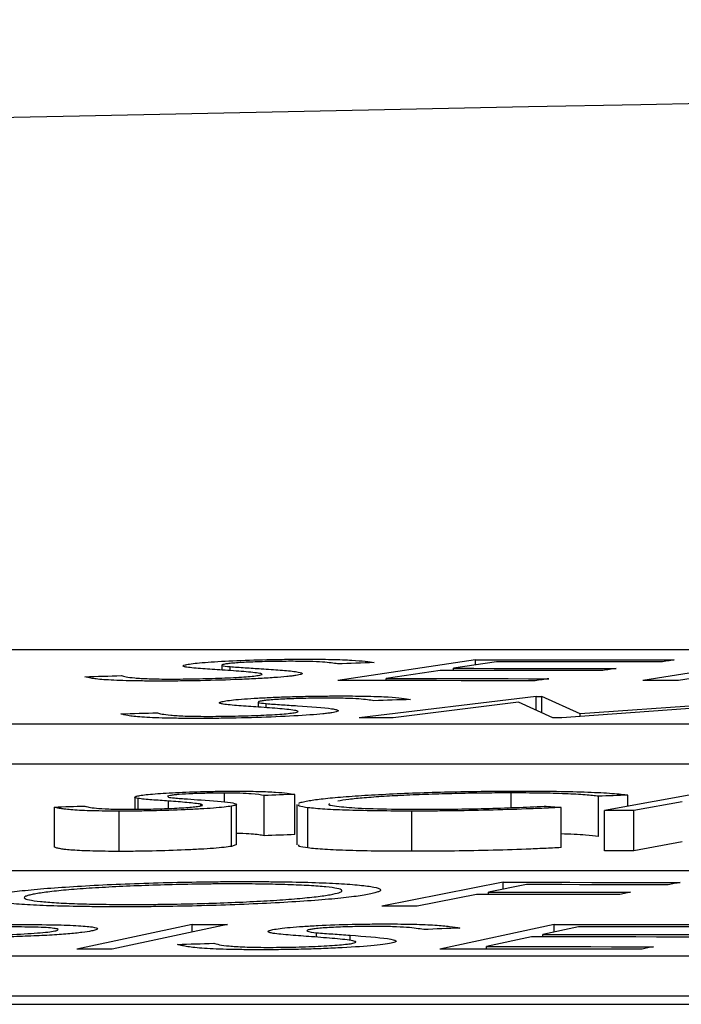
# Model space of a CAD drawing. Units: inches. Extents: x -8351 to 90785, y -16388 to 6019.
# Drawn here: x 57874 to 57874, y -934 to -934 of the extents above; entities that cross this region are included whole.
import ezdxf

# ---------------------------------------------------------------- set-up
doc = ezdxf.new("R2010")
doc.units = ezdxf.units.IN
doc.header["$MEASUREMENT"] = 0

# ---------------------------------------------------------------- blocks, each defined once
blk = doc.blocks.new('lidd')
at = {"linetype": 'Continuous', "lineweight": 25}
for p, q in [((-0.90341, 1.94835), (-6.28739, 1.94835)), ((-4.35423, 1.9434), (-4.42273, 1.93301)), ((-4.3437, 1.94238), (-4.36513, 1.93914)), ((-4.35423, 1.94079), (-4.35423, 1.9434)), ((-4.21209, 1.94241), (-4.27079, 1.93302)), ((-4.19436, 1.94241), (-4.25306, 1.93302)), ((-4.48058, 1.94071), (-4.48058, 1.93827)), ((-4.47649, 1.93798), (-4.47649, 1.93996)), ((-4.37183, 1.93812), (-4.39869, 1.93403)), ((-4.36513, 1.93812), (-4.36513, 1.93914)), ((-4.39869, 1.933), (-4.39869, 1.93403)), ((-4.32406, 1.92515), (-4.41211, 1.91447)), ((-4.32406, 1.92515), (-4.3212, 1.92516)), ((-4.32406, 1.91831), (-4.32406, 1.92515)), ((-4.30207, 1.91644), (-4.3212, 1.92516)), ((-4.3212, 1.91701), (-4.3212, 1.92516)), ((-4.17987, 1.92518), (-4.30207, 1.91644)), ((-4.46249, 1.92233), (-4.46249, 1.91981)), ((-4.45846, 1.9195), (-4.45846, 1.92155)), ((-4.33271, 1.92219), (-4.39524, 1.91448)), ((-4.31568, 1.91451), (-4.33271, 1.92219)), ((-4.20432, 1.92215), (-4.31128, 1.91451)), ((-4.30207, 1.91517), (-4.30207, 1.91644)), ((-6.62702, 1.91156), (-0.95441, 1.91156)), ((-6.62702, 1.89153), (-0.95441, 1.89153)), ((-4.52392, 1.87494), (-4.52392, 1.86895)), ((-4.52218, 1.86897), (-4.52218, 1.87431)), ((-4.47924, 1.87258), (-4.47924, 1.87697)), ((-4.45943, 1.85574), (-4.45943, 1.87578)), ((-4.44415, 1.85631), (-4.44415, 1.87635)), ((-4.33652, 1.86976), (-4.33652, 1.87706)), ((-4.29301, 1.85536), (-4.29301, 1.8754)), ((-4.23804, 1.87775), (-4.29003, 1.86825)), ((-4.2783, 1.8704), (-4.2783, 1.87597)), ((-4.564, 1.85), (-4.564, 1.87004)), ((-4.5071, 1.86933), (-4.5071, 1.87299)), ((-4.49107, 1.87061), (-4.49107, 1.87144)), ((-4.47577, 1.85046), (-4.47577, 1.87049)), ((-4.47331, 1.85128), (-4.47331, 1.87132)), ((-4.44319, 1.87128), (-4.44319, 1.85124)), ((-4.43768, 1.84966), (-4.43768, 1.8697)), ((-4.31161, 1.84984), (-4.31161, 1.86988)), ((-4.25118, 1.87267), (-4.27535, 1.86824)), ((-4.53179, 1.84794), (-4.53179, 1.86798)), ((-4.38601, 1.84798), (-4.38601, 1.86801)), ((-4.29003, 1.84821), (-4.29003, 1.86825)), ((-4.27535, 1.8482), (-4.27535, 1.86824)), ((-4.4736, 1.85128), (-4.47577, 1.85046)), ((-4.25118, 1.85263), (-4.27535, 1.8482)), ((-2.13905, 1.83827), (-7.56615, 1.83827)), ((-4.34036, 1.83258), (-4.4008, 1.8206)), ((-4.32886, 1.83139), (-4.34774, 1.82765)), ((-4.34036, 1.82912), (-4.34036, 1.83258)), ((-4.3537, 1.82647), (-4.38332, 1.82058)), ((-4.34774, 1.82647), (-4.34774, 1.82765)), ((-4.49532, 1.81157), (-4.55284, 1.79931)), ((-4.47769, 1.81157), (-4.53521, 1.79932)), ((-4.49532, 1.80783), (-4.49532, 1.81157)), ((-4.31503, 1.81156), (-4.37201, 1.7993)), ((-4.30293, 1.81035), (-4.32074, 1.80653)), ((-4.31503, 1.80776), (-4.31503, 1.81156)), ((-4.43338, 1.80522), (-4.43338, 1.80743)), ((-4.41669, 1.80361), (-4.41669, 1.80619)), ((-4.32632, 1.80533), (-4.34867, 1.80051)), ((-4.32074, 1.80533), (-4.32074, 1.80653)), ((-4.34867, 1.79929), (-4.34867, 1.80051)), ((-7.92017, 1.79598), (-2.24073, 1.79598)), ((-7.92017, 1.77594), (-2.24073, 1.77594)), ((-14.64454, 1.77177), (-1.63772, 1.77177))]:
    blk.add_line(p, q, dxfattribs=at)
at = {"linetype": 'Continuous', "lineweight": 25, "flags": 128}
for points in [[(-4.35423, 1.9434), (-4.34185, 1.9434), (-4.32948, 1.94339), (-4.3171, 1.94338), (-4.30473, 1.94337), (-4.29235, 1.94336), (-4.27998, 1.94335), (-4.2676, 1.94334), (-4.25523, 1.94333)], [(-4.26197, 1.94231), (-4.27219, 1.94232), (-4.2824, 1.94233), (-4.29262, 1.94234), (-4.30284, 1.94235), (-4.31305, 1.94235), (-4.32327, 1.94236), (-4.33348, 1.94237), (-4.3437, 1.94238)], [(-4.25523, 1.94333), (-4.25607, 1.9432), (-4.25691, 1.94307), (-4.25776, 1.94294), (-4.2586, 1.94282), (-4.25944, 1.94269), (-4.26029, 1.94256), (-4.26113, 1.94243), (-4.26197, 1.94231)], [(-4.40466, 1.94199), (-4.40694, 1.94191), (-4.40922, 1.94183), (-4.41151, 1.94175), (-4.41379, 1.94167), (-4.41607, 1.94159), (-4.41836, 1.94151), (-4.42064, 1.94143), (-4.42293, 1.94135)], [(-4.29081, 1.93805), (-4.30093, 1.93806), (-4.31106, 1.93807), (-4.32119, 1.93808), (-4.33132, 1.93809), (-4.34144, 1.9381), (-4.35157, 1.93811), (-4.3617, 1.93812), (-4.37183, 1.93812)], [(-4.36513, 1.93914), (-4.355, 1.93913), (-4.34487, 1.93912), (-4.33475, 1.93912), (-4.32462, 1.93911), (-4.31449, 1.9391), (-4.30436, 1.93909), (-4.29424, 1.93908), (-4.28411, 1.93907)], [(-4.28411, 1.93907), (-4.28495, 1.93894), (-4.28578, 1.93882), (-4.28662, 1.93869), (-4.28746, 1.93856), (-4.28829, 1.93843), (-4.28913, 1.93831), (-4.28997, 1.93818), (-4.29081, 1.93805)], [(-4.54878, 1.93497), (-4.5465, 1.93503), (-4.54423, 1.9351), (-4.54196, 1.93517), (-4.53969, 1.93524), (-4.53741, 1.9353), (-4.53514, 1.93537), (-4.53287, 1.93544), (-4.5306, 1.93551)], [(-4.32444, 1.93293), (-4.33673, 1.93294), (-4.34902, 1.93296), (-4.3613, 1.93297), (-4.37359, 1.93298), (-4.38587, 1.93299), (-4.39816, 1.93299), (-4.41045, 1.933), (-4.42273, 1.93301)], [(-4.39869, 1.93403), (-4.38856, 1.93403), (-4.37844, 1.93402), (-4.36831, 1.93401), (-4.35818, 1.934), (-4.34806, 1.93399), (-4.33793, 1.93398), (-4.3278, 1.93397), (-4.31767, 1.93396)], [(-4.31767, 1.93396), (-4.31852, 1.93384), (-4.31937, 1.93371), (-4.32021, 1.93358), (-4.32106, 1.93345), (-4.3219, 1.93332), (-4.32275, 1.93319), (-4.3236, 1.93306), (-4.32444, 1.93293)], [(-4.25306, 1.93302), (-4.25527, 1.93302), (-4.25749, 1.93302), (-4.25971, 1.93302), (-4.26192, 1.93302), (-4.26414, 1.93302), (-4.26636, 1.93302), (-4.26857, 1.93302), (-4.27079, 1.93302)], [(-4.38653, 1.92359), (-4.38882, 1.92351), (-4.39111, 1.92343), (-4.39339, 1.92335), (-4.39568, 1.92327), (-4.39797, 1.92319), (-4.40026, 1.92311), (-4.40255, 1.92303), (-4.40483, 1.92295)], [(-4.53083, 1.91646), (-4.52856, 1.91653), (-4.52628, 1.91659), (-4.52401, 1.91666), (-4.52173, 1.91673), (-4.51945, 1.9168), (-4.51718, 1.91686), (-4.5149, 1.91693), (-4.51262, 1.917)], [(-4.39524, 1.91448), (-4.39735, 1.91448), (-4.39946, 1.91448), (-4.40157, 1.91448), (-4.40368, 1.91447), (-4.40578, 1.91447), (-4.40789, 1.91447), (-4.41, 1.91447), (-4.41211, 1.91447)], [(-4.31128, 1.91451), (-4.31183, 1.91451), (-4.31238, 1.91451), (-4.31293, 1.91451), (-4.31348, 1.91451), (-4.31403, 1.91451), (-4.31458, 1.91451), (-4.31513, 1.91451), (-4.31568, 1.91451)], [(-4.44415, 1.87635), (-4.44606, 1.87628), (-4.44797, 1.87621), (-4.44988, 1.87614), (-4.45179, 1.87607), (-4.4537, 1.876), (-4.45561, 1.87592), (-4.45752, 1.87585), (-4.45943, 1.87578)], [(-4.2783, 1.87597), (-4.28014, 1.8759), (-4.28198, 1.87582), (-4.28382, 1.87575), (-4.28566, 1.87568), (-4.2875, 1.87561), (-4.28934, 1.87554), (-4.29117, 1.87547), (-4.29301, 1.8754)], [(-4.564, 1.87004), (-4.5621, 1.8701), (-4.56021, 1.87016), (-4.55831, 1.87022), (-4.55641, 1.87028), (-4.55451, 1.87034), (-4.55262, 1.8704), (-4.55072, 1.87046), (-4.54882, 1.87052)], [(-4.32002, 1.87046), (-4.31897, 1.87039), (-4.31792, 1.87031), (-4.31687, 1.87024), (-4.31582, 1.87017), (-4.31476, 1.8701), (-4.31371, 1.87002), (-4.31266, 1.86995), (-4.31161, 1.86988)], [(-4.27535, 1.86824), (-4.27718, 1.86824), (-4.27902, 1.86824), (-4.28085, 1.86824), (-4.28269, 1.86825), (-4.28452, 1.86825), (-4.28636, 1.86825), (-4.28819, 1.86825), (-4.29003, 1.86825)], [(-4.44415, 1.85631), (-4.44606, 1.85624), (-4.44797, 1.85617), (-4.44988, 1.8561), (-4.45179, 1.85603), (-4.4537, 1.85596), (-4.45561, 1.85589), (-4.45752, 1.85582), (-4.45943, 1.85574)], [(-4.27535, 1.8482), (-4.27718, 1.8482), (-4.27902, 1.84821), (-4.28085, 1.84821), (-4.28269, 1.84821), (-4.28452, 1.84821), (-4.28636, 1.84821), (-4.28819, 1.84821), (-4.29003, 1.84821)], [(-4.34036, 1.83258), (-4.32933, 1.83257), (-4.31831, 1.83256), (-4.30729, 1.83255), (-4.29627, 1.83253), (-4.28525, 1.83252), (-4.27423, 1.83251), (-4.26321, 1.83249), (-4.25219, 1.83248)], [(-4.25817, 1.8313), (-4.267, 1.83132), (-4.27584, 1.83133), (-4.28468, 1.83134), (-4.29351, 1.83135), (-4.30235, 1.83136), (-4.31118, 1.83137), (-4.32002, 1.83138), (-4.32886, 1.83139)], [(-4.25219, 1.83248), (-4.25293, 1.83233), (-4.25368, 1.83219), (-4.25443, 1.83204), (-4.25518, 1.83189), (-4.25592, 1.83174), (-4.25667, 1.8316), (-4.25742, 1.83145), (-4.25817, 1.8313)], [(-4.28301, 1.82639), (-4.29185, 1.8264), (-4.30068, 1.82641), (-4.30952, 1.82642), (-4.31836, 1.82643), (-4.32719, 1.82645), (-4.33603, 1.82646), (-4.34486, 1.82646), (-4.3537, 1.82647)], [(-4.34774, 1.82765), (-4.33891, 1.82764), (-4.33007, 1.82763), (-4.32123, 1.82762), (-4.3124, 1.82761), (-4.30356, 1.8276), (-4.29473, 1.82759), (-4.28589, 1.82758), (-4.27705, 1.82757)], [(-4.27705, 1.82757), (-4.2778, 1.82742), (-4.27854, 1.82727), (-4.27929, 1.82713), (-4.28003, 1.82698), (-4.28078, 1.82683), (-4.28152, 1.82668), (-4.28227, 1.82654), (-4.28301, 1.82639)], [(-4.38332, 1.82058), (-4.3855, 1.82058), (-4.38769, 1.82058), (-4.38987, 1.82059), (-4.39206, 1.82059), (-4.39424, 1.82059), (-4.39643, 1.82059), (-4.39861, 1.82059), (-4.4008, 1.8206)], [(-4.49532, 1.81157), (-4.49312, 1.81157), (-4.49091, 1.81157), (-4.48871, 1.81157), (-4.48651, 1.81157), (-4.4843, 1.81157), (-4.4821, 1.81157), (-4.47989, 1.81157), (-4.47769, 1.81157)], [(-4.36195, 1.80976), (-4.3642, 1.80967), (-4.36646, 1.80958), (-4.36872, 1.80949), (-4.37098, 1.80939), (-4.37324, 1.8093), (-4.3755, 1.80921), (-4.37775, 1.80912), (-4.38001, 1.80903)], [(-4.31503, 1.81156), (-4.30234, 1.81156), (-4.28965, 1.81155), (-4.27696, 1.81155), (-4.26426, 1.81154), (-4.25157, 1.81154), (-4.23888, 1.81153), (-4.22619, 1.81152), (-4.2135, 1.81151)], [(-4.21913, 1.81031), (-4.22961, 1.81032), (-4.24008, 1.81032), (-4.25056, 1.81033), (-4.26103, 1.81034), (-4.27151, 1.81034), (-4.28198, 1.81035), (-4.29246, 1.81035), (-4.30293, 1.81035)], [(-4.24327, 1.80529), (-4.25365, 1.8053), (-4.26403, 1.8053), (-4.27441, 1.80531), (-4.28479, 1.80532), (-4.29517, 1.80532), (-4.30556, 1.80533), (-4.31594, 1.80533), (-4.32632, 1.80533)], [(-4.32074, 1.80653), (-4.31035, 1.80653), (-4.29997, 1.80652), (-4.28959, 1.80652), (-4.27921, 1.80651), (-4.26883, 1.80651), (-4.25845, 1.8065), (-4.24806, 1.8065), (-4.23768, 1.80649)], [(-4.50264, 1.8016), (-4.50039, 1.80167), (-4.49814, 1.80175), (-4.49589, 1.80183), (-4.49364, 1.8019), (-4.49139, 1.80198), (-4.48914, 1.80206), (-4.48689, 1.80213), (-4.48464, 1.80221)], [(-4.34867, 1.80051), (-4.33828, 1.80051), (-4.3279, 1.80051), (-4.31752, 1.8005), (-4.30714, 1.8005), (-4.29676, 1.80049), (-4.28638, 1.80048), (-4.27599, 1.80048), (-4.26561, 1.80047)], [(-4.26561, 1.80047), (-4.26631, 1.80032), (-4.26701, 1.80017), (-4.26771, 1.80001), (-4.26842, 1.79986), (-4.26912, 1.79971), (-4.26982, 1.79956), (-4.27052, 1.79941), (-4.27122, 1.79925)], [(-4.53521, 1.79932), (-4.53741, 1.79932), (-4.53962, 1.79932), (-4.54182, 1.79932), (-4.54403, 1.79932), (-4.54623, 1.79932), (-4.54843, 1.79932), (-4.55064, 1.79932), (-4.55284, 1.79931)], [(-4.27122, 1.79925), (-4.28382, 1.79926), (-4.29642, 1.79927), (-4.30902, 1.79928), (-4.32161, 1.79928), (-4.33421, 1.79929), (-4.34681, 1.79929), (-4.35941, 1.7993), (-4.37201, 1.7993)]]:
    blk.add_lwpolyline(points, dxfattribs=at)
at = {"linetype": 'Continuous', "lineweight": 25}
blk.add_arc((0.0479, -218.06503), 220.32723, 89.3337494, 93.0585543, dxfattribs=at)
for points, knots in [([(-4.49673, 1.94125), (-4.49557, 1.94141), (-4.49437, 1.94158), (-4.4913, 1.94189), (-4.48949, 1.94205), (-4.48339, 1.9425), (-4.4785, 1.94277), (-4.46768, 1.94322), (-4.4618, 1.94339), (-4.45306, 1.94357), (-4.45014, 1.94361), (-4.44438, 1.94367), (-4.4416, 1.94368), (-4.43884, 1.94368)], [0, 0, 0, 0, 0.125, 0.125, 0.25, 0.25, 0.5, 0.5, 0.75, 0.75, 0.875, 0.875, 1, 1, 1, 1]), ([(-4.44624, 1.94261), (-4.4493, 1.94261), (-4.45237, 1.94259), (-4.45881, 1.94248), (-4.46209, 1.94238), (-4.46819, 1.94214), (-4.47099, 1.94199), (-4.4745, 1.94174), (-4.47554, 1.94166), (-4.47727, 1.94148), (-4.47794, 1.94139), (-4.47861, 1.9413)], [0, 0, 0, 0, 0.25, 0.25, 0.5, 0.5, 0.75, 0.75, 0.875, 0.875, 1, 1, 1, 1]), ([(-4.42293, 1.94135), (-4.42391, 1.94151), (-4.42491, 1.94167), (-4.42738, 1.94196), (-4.42873, 1.94211), (-4.43222, 1.94236), (-4.43444, 1.94245), (-4.43851, 1.94255), (-4.43995, 1.94258), (-4.44299, 1.94261), (-4.44461, 1.94261), (-4.44624, 1.94261)], [0, 0, 0, 0, 0.25, 0.25, 0.5, 0.5, 0.75, 0.75, 0.875, 0.875, 1, 1, 1, 1]), ([(-4.43884, 1.94368), (-4.43655, 1.94368), (-4.43426, 1.94367), (-4.42993, 1.94363), (-4.42788, 1.9436), (-4.42207, 1.94348), (-4.41858, 1.94336), (-4.41317, 1.94303), (-4.41097, 1.94284), (-4.40741, 1.94243), (-4.40596, 1.94221), (-4.40466, 1.94199)], [0, 0, 0, 0, 0.125, 0.125, 0.25, 0.25, 0.5, 0.5, 0.75, 0.75, 1, 1, 1, 1]), ([(-4.49798, 1.93967), (-4.49861, 1.93978), (-4.49917, 1.9399), (-4.4998, 1.94015), (-4.49996, 1.94028), (-4.49978, 1.94055), (-4.49944, 1.94069), (-4.49841, 1.94097), (-4.49761, 1.94111), (-4.49673, 1.94125)], [0, 0, 0, 0, 0.25, 0.25, 0.5, 0.5, 0.75, 0.75, 1, 1, 1, 1]), ([(-4.48039, 1.93826), (-4.48371, 1.93847), (-4.48699, 1.93869), (-4.49318, 1.93915), (-4.49607, 1.93939), (-4.49798, 1.93967)], [0, 0, 0, 0, 0.5, 0.5, 1, 1, 1, 1]), ([(-4.47861, 1.9413), (-4.47937, 1.94117), (-4.48004, 1.94104), (-4.48062, 1.94079), (-4.48067, 1.94067), (-4.47991, 1.94033), (-4.47827, 1.94014), (-4.47649, 1.93996)], [0, 0, 0, 0, 0.25, 0.25, 0.5, 0.5, 1, 1, 1, 1]), ([(-4.46166, 1.93659), (-4.46355, 1.93692), (-4.46638, 1.93721), (-4.47291, 1.93776), (-4.47659, 1.93801), (-4.48039, 1.93826)], [0, 0, 0, 0, 0.5, 0.5, 1, 1, 1, 1]), ([(-4.47649, 1.93996), (-4.47541, 1.93986), (-4.47414, 1.93977), (-4.47159, 1.9396), (-4.47028, 1.93951), (-4.46632, 1.93926), (-4.46367, 1.93909), (-4.46097, 1.93892)], [0, 0, 0, 0, 0.25, 0.25, 0.5, 0.5, 1, 1, 1, 1]), ([(-4.46097, 1.93892), (-4.45765, 1.93871), (-4.45442, 1.93849), (-4.44858, 1.93803), (-4.44592, 1.93778), (-4.44193, 1.93723), (-4.44073, 1.93694), (-4.44045, 1.93645), (-4.44066, 1.93628), (-4.44169, 1.93593), (-4.44258, 1.93576), (-4.44366, 1.93558)], [0, 0, 0, 0, 0.25, 0.25, 0.5, 0.5, 0.75, 0.75, 0.875, 0.875, 1, 1, 1, 1]), ([(-4.51096, 1.93277), (-4.51377, 1.93277), (-4.5165, 1.93278), (-4.5217, 1.93283), (-4.52415, 1.93287), (-4.53117, 1.93303), (-4.53512, 1.93318), (-4.54135, 1.9336), (-4.54356, 1.93385), (-4.54689, 1.93438), (-4.54796, 1.93467), (-4.54878, 1.93497)], [0, 0, 0, 0, 0.125, 0.125, 0.25, 0.25, 0.5, 0.5, 0.75, 0.75, 1, 1, 1, 1]), ([(-4.5306, 1.93551), (-4.52997, 1.9353), (-4.52931, 1.93509), (-4.52718, 1.93469), (-4.52582, 1.93451), (-4.52211, 1.93419), (-4.51976, 1.93404), (-4.51523, 1.93389), (-4.51361, 1.93385), (-4.50999, 1.9338), (-4.50798, 1.93379), (-4.50599, 1.93379)], [0, 0, 0, 0, 0.25, 0.25, 0.5, 0.5, 0.75, 0.75, 0.875, 0.875, 1, 1, 1, 1]), ([(-4.44366, 1.93558), (-4.44431, 1.93549), (-4.44496, 1.93539), (-4.44647, 1.93521), (-4.44732, 1.93511), (-4.45007, 1.93484), (-4.45224, 1.93466), (-4.45707, 1.93431), (-4.4597, 1.93415), (-4.46538, 1.93385), (-4.46844, 1.9337), (-4.47778, 1.93332), (-4.48454, 1.9331), (-4.49456, 1.9329), (-4.49793, 1.93285), (-4.50456, 1.93278), (-4.50777, 1.93277), (-4.51096, 1.93277)], [0, 0, 0, 0, 0.0625, 0.0625, 0.125, 0.125, 0.25, 0.25, 0.375, 0.375, 0.5, 0.5, 0.75, 0.75, 0.875, 0.875, 1, 1, 1, 1]), ([(-4.50599, 1.93379), (-4.50394, 1.93379), (-4.50189, 1.9338), (-4.49768, 1.93384), (-4.49554, 1.93387), (-4.48901, 1.93399), (-4.48474, 1.93411), (-4.47653, 1.93443), (-4.47277, 1.93463), (-4.4681, 1.93496), (-4.46672, 1.93508), (-4.46431, 1.93532), (-4.46337, 1.93544), (-4.4625, 1.93556)], [0, 0, 0, 0, 0.125, 0.125, 0.25, 0.25, 0.5, 0.5, 0.75, 0.75, 0.875, 0.875, 1, 1, 1, 1]), ([(-4.4625, 1.93556), (-4.46197, 1.93566), (-4.46144, 1.93575), (-4.46076, 1.93593), (-4.4606, 1.93602), (-4.46051, 1.93619), (-4.46057, 1.93627), (-4.46099, 1.93644), (-4.46132, 1.93651), (-4.46166, 1.93659)], [0, 0, 0, 0, 0.25, 0.25, 0.5, 0.5, 0.75, 0.75, 1, 1, 1, 1]), ([(-4.47991, 1.92127), (-4.48053, 1.92139), (-4.48109, 1.92151), (-4.48173, 1.92177), (-4.48188, 1.92191), (-4.48168, 1.92218), (-4.48138, 1.92232), (-4.48033, 1.92261), (-4.4795, 1.92276), (-4.47864, 1.9229)], [0, 0, 0, 0, 0.25, 0.25, 0.5, 0.5, 0.75, 0.75, 1, 1, 1, 1]), ([(-4.47864, 1.9229), (-4.47749, 1.92307), (-4.47629, 1.92324), (-4.47319, 1.92356), (-4.47137, 1.92372), (-4.46728, 1.92403), (-4.46505, 1.92417), (-4.46026, 1.92444), (-4.45764, 1.92457), (-4.45222, 1.9248), (-4.44942, 1.9249), (-4.44365, 1.92507), (-4.44071, 1.92514), (-4.43489, 1.92526), (-4.43197, 1.9253), (-4.42621, 1.92536), (-4.42344, 1.92536), (-4.42068, 1.92537)], [0, 0, 0, 0, 0.125, 0.125, 0.25, 0.25, 0.375, 0.375, 0.5, 0.5, 0.625, 0.625, 0.75, 0.75, 0.875, 0.875, 1, 1, 1, 1]), ([(-4.46048, 1.92294), (-4.46125, 1.9228), (-4.46191, 1.92267), (-4.46253, 1.92242), (-4.46259, 1.92229), (-4.46186, 1.92194), (-4.46026, 1.92174), (-4.45846, 1.92155)], [0, 0, 0, 0, 0.25, 0.25, 0.5, 0.5, 1, 1, 1, 1]), ([(-4.4281, 1.92427), (-4.43116, 1.92426), (-4.43424, 1.92425), (-4.44068, 1.92414), (-4.44396, 1.92404), (-4.45007, 1.9238), (-4.45289, 1.92365), (-4.45639, 1.92339), (-4.45741, 1.92331), (-4.45912, 1.92312), (-4.45981, 1.92303), (-4.46048, 1.92294)], [0, 0, 0, 0, 0.25, 0.25, 0.5, 0.5, 0.75, 0.75, 0.875, 0.875, 1, 1, 1, 1]), ([(-4.40483, 1.92295), (-4.40582, 1.92311), (-4.40684, 1.92327), (-4.40928, 1.92358), (-4.41059, 1.92373), (-4.41412, 1.92399), (-4.4163, 1.92409), (-4.42038, 1.9242), (-4.4218, 1.92423), (-4.42483, 1.92426), (-4.42647, 1.92427), (-4.4281, 1.92427)], [0, 0, 0, 0, 0.25, 0.25, 0.5, 0.5, 0.75, 0.75, 0.875, 0.875, 1, 1, 1, 1]), ([(-4.42068, 1.92537), (-4.41838, 1.92536), (-4.41608, 1.92535), (-4.41177, 1.92531), (-4.40973, 1.92527), (-4.40387, 1.92514), (-4.40044, 1.92501), (-4.39499, 1.92468), (-4.39283, 1.92448), (-4.38927, 1.92405), (-4.38783, 1.92382), (-4.38653, 1.92359)], [0, 0, 0, 0, 0.125, 0.125, 0.25, 0.25, 0.5, 0.5, 0.75, 0.75, 1, 1, 1, 1]), ([(-4.46235, 1.9198), (-4.46567, 1.92003), (-4.469, 1.92025), (-4.47511, 1.92073), (-4.47805, 1.92098), (-4.47991, 1.92127)], [0, 0, 0, 0, 0.5, 0.5, 1, 1, 1, 1]), ([(-4.44372, 1.91806), (-4.44467, 1.91823), (-4.44575, 1.9184), (-4.44849, 1.9187), (-4.45005, 1.91885), (-4.45489, 1.91928), (-4.45858, 1.91954), (-4.46235, 1.9198)], [0, 0, 0, 0, 0.25, 0.25, 0.5, 0.5, 1, 1, 1, 1]), ([(-4.45846, 1.92155), (-4.45737, 1.92145), (-4.45609, 1.92136), (-4.45352, 1.92118), (-4.45223, 1.92109), (-4.4483, 1.92082), (-4.44563, 1.92064), (-4.44295, 1.92047)], [0, 0, 0, 0, 0.25, 0.25, 0.5, 0.5, 1, 1, 1, 1]), ([(-4.44454, 1.917), (-4.44402, 1.9171), (-4.4435, 1.91719), (-4.44283, 1.91738), (-4.44268, 1.91747), (-4.44257, 1.91765), (-4.44262, 1.91773), (-4.44304, 1.9179), (-4.44338, 1.91798), (-4.44372, 1.91806)], [0, 0, 0, 0, 0.25, 0.25, 0.5, 0.5, 0.75, 0.75, 1, 1, 1, 1]), ([(-4.44295, 1.92047), (-4.43628, 1.92003), (-4.42996, 1.91956), (-4.42488, 1.91886), (-4.42408, 1.91871), (-4.42302, 1.9184), (-4.42264, 1.91824), (-4.42253, 1.9179), (-4.42271, 1.91772), (-4.42371, 1.91737), (-4.42466, 1.91719), (-4.42573, 1.91701)], [0, 0, 0, 0, 0.5, 0.5, 0.625, 0.625, 0.75, 0.75, 0.875, 0.875, 1, 1, 1, 1]), ([(-4.49308, 1.91416), (-4.49586, 1.91417), (-4.49864, 1.91418), (-4.50384, 1.91423), (-4.50629, 1.91427), (-4.5133, 1.91444), (-4.51726, 1.91461), (-4.5219, 1.91493), (-4.52325, 1.91505), (-4.52555, 1.9153), (-4.52649, 1.91544), (-4.52899, 1.91585), (-4.53001, 1.91615), (-4.53083, 1.91646)], [0, 0, 0, 0, 0.125, 0.125, 0.25, 0.25, 0.5, 0.5, 0.625, 0.625, 0.75, 0.75, 1, 1, 1, 1]), ([(-4.51262, 1.917), (-4.51203, 1.91678), (-4.51139, 1.91657), (-4.50926, 1.91616), (-4.50791, 1.91597), (-4.5042, 1.91563), (-4.50186, 1.91548), (-4.49735, 1.91532), (-4.49572, 1.91528), (-4.4921, 1.91522), (-4.49011, 1.91521), (-4.48812, 1.9152)], [0, 0, 0, 0, 0.25, 0.25, 0.5, 0.5, 0.75, 0.75, 0.875, 0.875, 1, 1, 1, 1]), ([(-4.42573, 1.91701), (-4.42638, 1.91691), (-4.42704, 1.91681), (-4.42855, 1.91662), (-4.42941, 1.91653), (-4.43216, 1.91624), (-4.43434, 1.91606), (-4.44159, 1.91553), (-4.44746, 1.91522), (-4.45993, 1.9147), (-4.46669, 1.91448), (-4.47671, 1.91428), (-4.48008, 1.91423), (-4.48671, 1.91417), (-4.48991, 1.91416), (-4.49308, 1.91416)], [0, 0, 0, 0, 0.0625, 0.0625, 0.125, 0.125, 0.25, 0.25, 0.5, 0.5, 0.75, 0.75, 0.875, 0.875, 1, 1, 1, 1]), ([(-4.48812, 1.9152), (-4.48607, 1.91521), (-4.48402, 1.91521), (-4.47983, 1.91525), (-4.47769, 1.91528), (-4.47117, 1.91541), (-4.46684, 1.91552), (-4.4586, 1.91585), (-4.45489, 1.91605), (-4.4502, 1.91639), (-4.44881, 1.91651), (-4.44638, 1.91675), (-4.44543, 1.91688), (-4.44454, 1.917)], [0, 0, 0, 0, 0.125, 0.125, 0.25, 0.25, 0.5, 0.5, 0.75, 0.75, 0.875, 0.875, 1, 1, 1, 1]), ([(-4.52218, 1.87431), (-4.52328, 1.87453), (-4.52402, 1.87476), (-4.52386, 1.87513), (-4.52362, 1.87525), (-4.52278, 1.87551), (-4.52214, 1.87564), (-4.52143, 1.87577)], [0, 0, 0, 0, 0.5, 0.5, 0.75, 0.75, 1, 1, 1, 1]), ([(-4.5071, 1.87299), (-4.50993, 1.8732), (-4.51277, 1.8734), (-4.51804, 1.87383), (-4.52061, 1.87405), (-4.52218, 1.87431)], [0, 0, 0, 0, 0.5, 0.5, 1, 1, 1, 1]), ([(-4.52143, 1.87577), (-4.5205, 1.87591), (-4.51953, 1.87606), (-4.51699, 1.87635), (-4.5155, 1.87649), (-4.51215, 1.87677), (-4.51032, 1.87689), (-4.50636, 1.87713), (-4.50417, 1.87725), (-4.4974, 1.87755), (-4.49249, 1.8777), (-4.48517, 1.87785), (-4.48273, 1.87789), (-4.47788, 1.87794), (-4.47555, 1.87794), (-4.47323, 1.87794)], [0, 0, 0, 0, 0.125, 0.125, 0.25, 0.25, 0.375, 0.375, 0.5, 0.5, 0.75, 0.75, 0.875, 0.875, 1, 1, 1, 1]), ([(-4.50742, 1.87527), (-4.50742, 1.87517), (-4.50744, 1.8749), (-4.50545, 1.87469), (-4.50419, 1.87455)], [0, 0, 0, 0, 0.363935, 1, 1, 1, 1]), ([(-4.47924, 1.87697), (-4.48181, 1.87697), (-4.4844, 1.87695), (-4.48979, 1.87685), (-4.49253, 1.87677), (-4.49762, 1.87655), (-4.49995, 1.87642), (-4.50285, 1.8762), (-4.50369, 1.87612), (-4.50509, 1.87596), (-4.50564, 1.87587), (-4.50619, 1.87579)], [0, 0, 0, 0, 0.25, 0.25, 0.5, 0.5, 0.75, 0.75, 0.875, 0.875, 1, 1, 1, 1]), ([(-4.50419, 1.87455), (-4.50325, 1.87446), (-4.50214, 1.87438), (-4.50105, 1.8743), (-4.49997, 1.87422), (-4.49887, 1.87414), (-4.49775, 1.87406), (-4.49551, 1.8739), (-4.49322, 1.87374), (-4.49095, 1.87358)], [0, 0, 0, 0, 0.0001616378, 0.0001616378, 0.0001616378, 0.0003229448, 0.0003229448, 0.0003229448, 0.0006452561, 0.0006452561, 0.0006452561, 0.0006452561]), ([(-4.49095, 1.87358), (-4.48529, 1.87318), (-4.47981, 1.87277), (-4.47455, 1.87201), (-4.47351, 1.87174), (-4.47326, 1.87129), (-4.47337, 1.87113), (-4.47419, 1.87082), (-4.47487, 1.87066), (-4.47577, 1.87049)], [0, 0, 0, 0, 0.5, 0.5, 0.75, 0.75, 0.875, 0.875, 1, 1, 1, 1]), ([(-4.45943, 1.87578), (-4.46114, 1.87607), (-4.46299, 1.87636), (-4.46742, 1.87672), (-4.46933, 1.87681), (-4.47388, 1.87694), (-4.47652, 1.87696), (-4.47924, 1.87697)], [0, 0, 0, 0, 0.5, 0.5, 0.75, 0.75, 1, 1, 1, 1]), ([(-4.47323, 1.87794), (-4.4713, 1.87794), (-4.46936, 1.87793), (-4.46573, 1.87789), (-4.46402, 1.87786), (-4.45907, 1.87774), (-4.45617, 1.87762), (-4.45148, 1.87732), (-4.44967, 1.87714), (-4.44653, 1.87676), (-4.44528, 1.87656), (-4.44415, 1.87635)], [0, 0, 0, 0, 0.125, 0.125, 0.25, 0.25, 0.5, 0.5, 0.75, 0.75, 1, 1, 1, 1]), ([(-4.43781, 1.87309), (-4.43585, 1.87342), (-4.43376, 1.87375), (-4.42835, 1.8744), (-4.42511, 1.87472), (-4.41778, 1.87533), (-4.41375, 1.87561), (-4.40493, 1.87615), (-4.40012, 1.8764), (-4.39021, 1.87686), (-4.38508, 1.87706), (-4.37444, 1.87741), (-4.369, 1.87756), (-4.3582, 1.87779), (-4.35278, 1.87787), (-4.3447, 1.87795), (-4.34203, 1.87797), (-4.33677, 1.87799), (-4.33417, 1.87799), (-4.33157, 1.87799)], [0, 0, 0, 0, 0.125, 0.125, 0.25, 0.25, 0.375, 0.375, 0.5, 0.5, 0.625, 0.625, 0.75, 0.75, 0.875, 0.875, 0.9375, 0.9375, 1, 1, 1, 1]), ([(-4.33652, 1.87706), (-4.34075, 1.87706), (-4.34502, 1.87704), (-4.35373, 1.87695), (-4.35819, 1.87687), (-4.3671, 1.87667), (-4.37149, 1.87655), (-4.38009, 1.87627), (-4.38438, 1.8761), (-4.39244, 1.87573), (-4.39623, 1.87552), (-4.40333, 1.87508), (-4.40667, 1.87483), (-4.41251, 1.87434), (-4.41505, 1.87408), (-4.41952, 1.87355), (-4.42125, 1.87327), (-4.42281, 1.873)], [0, 0, 0, 0, 0.125, 0.125, 0.25, 0.25, 0.375, 0.375, 0.5, 0.5, 0.625, 0.625, 0.75, 0.75, 0.875, 0.875, 1, 1, 1, 1]), ([(-4.29301, 1.8754), (-4.29388, 1.87553), (-4.29479, 1.87566), (-4.297, 1.87589), (-4.29826, 1.876), (-4.30241, 1.87632), (-4.30569, 1.8765), (-4.31322, 1.87678), (-4.3175, 1.87689), (-4.32429, 1.87699), (-4.32663, 1.87702), (-4.33149, 1.87705), (-4.33401, 1.87706), (-4.33652, 1.87706)], [0, 0, 0, 0, 0.125, 0.125, 0.25, 0.25, 0.5, 0.5, 0.75, 0.75, 0.875, 0.875, 1, 1, 1, 1]), ([(-4.33157, 1.87799), (-4.32848, 1.87799), (-4.32542, 1.87798), (-4.31951, 1.87794), (-4.31663, 1.87791), (-4.30827, 1.87779), (-4.30298, 1.87766), (-4.29365, 1.87732), (-4.28965, 1.8771), (-4.28451, 1.87672), (-4.28301, 1.87658), (-4.28037, 1.87629), (-4.27927, 1.87613), (-4.2783, 1.87597)], [0, 0, 0, 0, 0.125, 0.125, 0.25, 0.25, 0.5, 0.5, 0.75, 0.75, 0.875, 0.875, 1, 1, 1, 1]), ([(-4.53179, 1.86798), (-4.53651, 1.86799), (-4.54093, 1.86804), (-4.54882, 1.86824), (-4.55217, 1.86839), (-4.55617, 1.86868), (-4.5573, 1.86879), (-4.55933, 1.86901), (-4.56014, 1.86913), (-4.56157, 1.86938), (-4.5622, 1.8695), (-4.56323, 1.86977), (-4.56362, 1.86991), (-4.564, 1.87004)], [0, 0, 0, 0, 0.25, 0.25, 0.5, 0.5, 0.625, 0.625, 0.75, 0.75, 0.875, 0.875, 1, 1, 1, 1]), ([(-4.54882, 1.87052), (-4.54826, 1.87032), (-4.54768, 1.87013), (-4.54584, 1.86976), (-4.54466, 1.86959), (-4.54147, 1.86929), (-4.53944, 1.86916), (-4.53564, 1.86902), (-4.53427, 1.86898), (-4.5312, 1.86893), (-4.52952, 1.86892), (-4.52785, 1.86891)], [0, 0, 0, 0, 0.25, 0.25, 0.5, 0.5, 0.75, 0.75, 0.875, 0.875, 1, 1, 1, 1]), ([(-4.47577, 1.87049), (-4.47683, 1.87032), (-4.478, 1.87015), (-4.48099, 1.86982), (-4.48278, 1.86965), (-4.48679, 1.86934), (-4.48896, 1.8692), (-4.4937, 1.86893), (-4.49624, 1.8688), (-4.50403, 1.86845), (-4.50967, 1.86826), (-4.51804, 1.86809), (-4.52085, 1.86804), (-4.52642, 1.86799), (-4.52912, 1.86798), (-4.53179, 1.86798)], [0, 0, 0, 0, 0.125, 0.125, 0.25, 0.25, 0.375, 0.375, 0.5, 0.5, 0.75, 0.75, 0.875, 0.875, 1, 1, 1, 1]), ([(-4.52785, 1.86891), (-4.52613, 1.86891), (-4.52441, 1.86892), (-4.52088, 1.86895), (-4.51909, 1.86897), (-4.51362, 1.86908), (-4.51003, 1.86919), (-4.5032, 1.86947), (-4.50011, 1.86965), (-4.4962, 1.86995), (-4.49505, 1.87006), (-4.49304, 1.87027), (-4.49228, 1.87039), (-4.49157, 1.8705)], [0, 0, 0, 0, 0.125, 0.125, 0.25, 0.25, 0.5, 0.5, 0.75, 0.75, 0.875, 0.875, 1, 1, 1, 1]), ([(-4.49107, 1.87144), (-4.49272, 1.87174), (-4.49514, 1.87202), (-4.50075, 1.87253), (-4.50386, 1.87276), (-4.5071, 1.87299)], [0, 0, 0, 0, 0.5, 0.5, 1, 1, 1, 1]), ([(-4.49157, 1.8705), (-4.49112, 1.87058), (-4.49019, 1.87076), (-4.49027, 1.87092), (-4.49031, 1.87101)], [0, 0, 0, 0, 0.481361, 1, 1, 1, 1]), ([(-4.43768, 1.8697), (-4.43941, 1.86994), (-4.4428, 1.87041), (-4.44232, 1.871), (-4.44209, 1.87128)], [0, 0, 0, 0, 0.509282, 1, 1, 1, 1]), ([(-4.44229, 1.87198), (-4.44184, 1.87216), (-4.44124, 1.87235), (-4.43972, 1.87272), (-4.43876, 1.8729), (-4.43781, 1.87309)], [0, 0, 0, 0, 0.5, 0.5, 1, 1, 1, 1]), ([(-4.38601, 1.86801), (-4.39168, 1.86802), (-4.3972, 1.86804), (-4.4076, 1.86817), (-4.41253, 1.86827), (-4.4217, 1.86855), (-4.42572, 1.86873), (-4.43093, 1.86905), (-4.43249, 1.86917), (-4.43531, 1.86942), (-4.43652, 1.86956), (-4.43768, 1.8697)], [0, 0, 0, 0, 0.25, 0.25, 0.5, 0.5, 0.75, 0.75, 0.875, 0.875, 1, 1, 1, 1]), ([(-4.4269, 1.8716), (-4.42693, 1.87158), (-4.4284, 1.87109), (-4.42309, 1.8703), (-4.4119, 1.86939), (-4.39626, 1.86897), (-4.38477, 1.86893), (-4.38018, 1.86892)], [0, 0, 0, 0, 0.006576, 0.296791, 0.553249, 0.821811, 1, 1, 1, 1]), ([(-4.31161, 1.86988), (-4.31438, 1.86973), (-4.31716, 1.86958), (-4.32294, 1.8693), (-4.3259, 1.86918), (-4.33499, 1.86882), (-4.34141, 1.86862), (-4.35428, 1.8683), (-4.36071, 1.86819), (-4.37034, 1.86808), (-4.37354, 1.86805), (-4.37984, 1.86802), (-4.38293, 1.86801), (-4.38601, 1.86801)], [0, 0, 0, 0, 0.125, 0.125, 0.25, 0.25, 0.5, 0.5, 0.75, 0.75, 0.875, 0.875, 1, 1, 1, 1]), ([(-4.38018, 1.86892), (-4.37769, 1.86892), (-4.3752, 1.86892), (-4.37014, 1.86895), (-4.36757, 1.86897), (-4.35977, 1.86907), (-4.35458, 1.86917), (-4.34426, 1.86944), (-4.33909, 1.86961), (-4.32927, 1.87), (-4.32462, 1.87023), (-4.32002, 1.87046)], [0, 0, 0, 0, 0.125, 0.125, 0.25, 0.25, 0.5, 0.5, 0.75, 0.75, 1, 1, 1, 1]), ([(-4.45943, 1.85574), (-4.4603, 1.85589), (-4.46206, 1.85618), (-4.46567, 1.85658), (-4.46963, 1.85682), (-4.47281, 1.85685), (-4.47331, 1.85686)], [0, 0, 0, 0, 0.311489, 0.623741, 0.940556, 1, 1, 1, 1]), ([(-4.29301, 1.85536), (-4.29487, 1.85561), (-4.29897, 1.85615), (-4.30714, 1.85647), (-4.31161, 1.85664)], [0, 0, 0, 0, 0.4537, 1, 1, 1, 1]), ([(-4.53179, 1.84794), (-4.53651, 1.84795), (-4.54093, 1.848), (-4.54882, 1.8482), (-4.55217, 1.84835), (-4.55617, 1.84864), (-4.5573, 1.84875), (-4.55933, 1.84897), (-4.56014, 1.84909), (-4.56157, 1.84934), (-4.5622, 1.84947), (-4.56323, 1.84973), (-4.56362, 1.84987), (-4.564, 1.85)], [0, 0, 0, 0, 0.25, 0.25, 0.5, 0.5, 0.625, 0.625, 0.75, 0.75, 0.875, 0.875, 1, 1, 1, 1]), ([(-4.47577, 1.85046), (-4.47683, 1.85029), (-4.478, 1.85011), (-4.48099, 1.84978), (-4.48278, 1.84962), (-4.48679, 1.84931), (-4.48896, 1.84916), (-4.4937, 1.84889), (-4.49624, 1.84876), (-4.50403, 1.84841), (-4.50967, 1.84823), (-4.51804, 1.84805), (-4.52085, 1.848), (-4.52642, 1.84795), (-4.52912, 1.84794), (-4.53179, 1.84794)], [0, 0, 0, 0, 0.125, 0.125, 0.25, 0.25, 0.375, 0.375, 0.5, 0.5, 0.75, 0.75, 0.875, 0.875, 1, 1, 1, 1]), ([(-4.43768, 1.84966), (-4.43941, 1.8499), (-4.4428, 1.85037), (-4.44232, 1.85096), (-4.44209, 1.85124)], [0, 0, 0, 0, 0.509282, 1, 1, 1, 1]), ([(-4.38601, 1.84798), (-4.39168, 1.84798), (-4.3972, 1.84801), (-4.4076, 1.84814), (-4.41253, 1.84823), (-4.4217, 1.84851), (-4.42572, 1.84869), (-4.43093, 1.84902), (-4.43249, 1.84913), (-4.43531, 1.84938), (-4.43652, 1.84952), (-4.43768, 1.84966)], [0, 0, 0, 0, 0.25, 0.25, 0.5, 0.5, 0.75, 0.75, 0.875, 0.875, 1, 1, 1, 1]), ([(-4.31161, 1.84984), (-4.31438, 1.84969), (-4.31716, 1.84954), (-4.32294, 1.84927), (-4.3259, 1.84914), (-4.33499, 1.84879), (-4.34141, 1.84858), (-4.35428, 1.84827), (-4.36071, 1.84815), (-4.37034, 1.84804), (-4.37354, 1.84801), (-4.37984, 1.84798), (-4.38293, 1.84798), (-4.38601, 1.84798)], [0, 0, 0, 0, 0.125, 0.125, 0.25, 0.25, 0.5, 0.5, 0.75, 0.75, 0.875, 0.875, 1, 1, 1, 1]), ([(-4.59281, 1.82658), (-4.59061, 1.82699), (-4.58819, 1.8274), (-4.58193, 1.8282), (-4.57826, 1.8286), (-4.56987, 1.82937), (-4.56529, 1.82973), (-4.55533, 1.83042), (-4.5499, 1.83075), (-4.5385, 1.83135), (-4.53256, 1.83161), (-4.52026, 1.83207), (-4.51384, 1.83227), (-4.50111, 1.83259), (-4.49474, 1.83271), (-4.48519, 1.83283), (-4.482, 1.83287), (-4.47572, 1.83291), (-4.47265, 1.83291), (-4.46957, 1.83292)], [0, 0, 0, 0, 0.125, 0.125, 0.25, 0.25, 0.375, 0.375, 0.5, 0.5, 0.625, 0.625, 0.75, 0.75, 0.875, 0.875, 0.9375, 0.9375, 1, 1, 1, 1]), ([(-4.47462, 1.83175), (-4.47712, 1.83175), (-4.47961, 1.83174), (-4.48466, 1.83171), (-4.48721, 1.83168), (-4.49489, 1.83158), (-4.50016, 1.83148), (-4.51053, 1.83121), (-4.51563, 1.83105), (-4.52563, 1.83067), (-4.53057, 1.83046), (-4.53981, 1.82998), (-4.54414, 1.82972), (-4.55229, 1.82916), (-4.5561, 1.82886), (-4.56275, 1.82824), (-4.56569, 1.82792), (-4.56948, 1.82742), (-4.57066, 1.82725), (-4.57274, 1.82692), (-4.57363, 1.82675), (-4.57452, 1.82658)], [0, 0, 0, 0, 0.0625, 0.0625, 0.125, 0.125, 0.25, 0.25, 0.375, 0.375, 0.5, 0.5, 0.625, 0.625, 0.75, 0.75, 0.875, 0.875, 0.9375, 0.9375, 1, 1, 1, 1]), ([(-4.4253, 1.82664), (-4.42374, 1.82697), (-4.42234, 1.8273), (-4.42087, 1.82796), (-4.42058, 1.82828), (-4.42115, 1.8289), (-4.42195, 1.8292), (-4.42457, 1.82975), (-4.42643, 1.83001), (-4.43112, 1.83048), (-4.43389, 1.83069), (-4.44031, 1.83106), (-4.44388, 1.83122), (-4.45164, 1.83148), (-4.45579, 1.83158), (-4.46262, 1.83168), (-4.46494, 1.83171), (-4.4697, 1.83174), (-4.47216, 1.83175), (-4.47462, 1.83175)], [0, 0, 0, 0, 0.125, 0.125, 0.25, 0.25, 0.375, 0.375, 0.5, 0.5, 0.625, 0.625, 0.75, 0.75, 0.875, 0.875, 0.9375, 0.9375, 1, 1, 1, 1]), ([(-4.46957, 1.83292), (-4.46652, 1.83291), (-4.46347, 1.8329), (-4.45753, 1.83287), (-4.45464, 1.83285), (-4.44617, 1.83274), (-4.44075, 1.83263), (-4.43078, 1.83233), (-4.42631, 1.83214), (-4.41842, 1.83168), (-4.41493, 1.83142), (-4.40907, 1.83083), (-4.40669, 1.83051), (-4.40316, 1.82983), (-4.40204, 1.82945), (-4.40126, 1.82869), (-4.40158, 1.82829), (-4.40296, 1.82767), (-4.40357, 1.82746), (-4.40516, 1.82705), (-4.40614, 1.82684), (-4.40712, 1.82663)], [0, 0, 0, 0, 0.0625, 0.0625, 0.125, 0.125, 0.25, 0.25, 0.375, 0.375, 0.5, 0.5, 0.625, 0.625, 0.75, 0.75, 0.875, 0.875, 0.9375, 0.9375, 1, 1, 1, 1]), ([(-4.53097, 1.82034), (-4.53399, 1.82034), (-4.537, 1.82035), (-4.54288, 1.82038), (-4.54574, 1.8204), (-4.5541, 1.82051), (-4.55941, 1.82063), (-4.56922, 1.82093), (-4.57359, 1.82112), (-4.58132, 1.82158), (-4.58474, 1.82184), (-4.5905, 1.82242), (-4.59288, 1.82274), (-4.59643, 1.82341), (-4.59755, 1.82378), (-4.59845, 1.82454), (-4.59823, 1.82493), (-4.59689, 1.82554), (-4.59627, 1.82575), (-4.59471, 1.82616), (-4.59376, 1.82637), (-4.59281, 1.82658)], [0, 0, 0, 0, 0.0625, 0.0625, 0.125, 0.125, 0.25, 0.25, 0.375, 0.375, 0.5, 0.5, 0.625, 0.625, 0.75, 0.75, 0.875, 0.875, 0.9375, 0.9375, 1, 1, 1, 1]), ([(-4.57452, 1.82658), (-4.5753, 1.82642), (-4.57607, 1.82625), (-4.57734, 1.82592), (-4.57782, 1.82576), (-4.57893, 1.82527), (-4.57921, 1.82495), (-4.57861, 1.82433), (-4.5778, 1.82404), (-4.57514, 1.8235), (-4.57325, 1.82324), (-4.56872, 1.82277), (-4.5661, 1.82255), (-4.55991, 1.82217), (-4.55636, 1.82201), (-4.54868, 1.82176), (-4.54448, 1.82166), (-4.5377, 1.82157), (-4.53538, 1.82154), (-4.53062, 1.82152), (-4.52818, 1.82151), (-4.52574, 1.82151)], [0, 0, 0, 0, 0.0625, 0.0625, 0.125, 0.125, 0.25, 0.25, 0.375, 0.375, 0.5, 0.5, 0.625, 0.625, 0.75, 0.75, 0.875, 0.875, 0.9375, 0.9375, 1, 1, 1, 1]), ([(-4.40712, 1.82663), (-4.40824, 1.82642), (-4.40935, 1.82621), (-4.41187, 1.8258), (-4.41329, 1.8256), (-4.41794, 1.825), (-4.42162, 1.82459), (-4.43004, 1.82383), (-4.43469, 1.82347), (-4.44484, 1.82279), (-4.45039, 1.82246), (-4.46189, 1.82188), (-4.46785, 1.82161), (-4.48022, 1.82115), (-4.48665, 1.82095), (-4.49939, 1.82064), (-4.50577, 1.82052), (-4.51535, 1.82041), (-4.51854, 1.82038), (-4.5248, 1.82035), (-4.52789, 1.82034), (-4.53097, 1.82034)], [0, 0, 0, 0, 0.0625, 0.0625, 0.125, 0.125, 0.25, 0.25, 0.375, 0.375, 0.5, 0.5, 0.625, 0.625, 0.75, 0.75, 0.875, 0.875, 0.9375, 0.9375, 1, 1, 1, 1]), ([(-4.52574, 1.82151), (-4.52324, 1.82151), (-4.52073, 1.82152), (-4.51567, 1.82155), (-4.51312, 1.82157), (-4.5054, 1.82166), (-4.50013, 1.82176), (-4.48966, 1.82201), (-4.48453, 1.82217), (-4.47447, 1.82254), (-4.46946, 1.82275), (-4.46017, 1.82323), (-4.45578, 1.82349), (-4.44762, 1.82405), (-4.4438, 1.82435), (-4.43712, 1.82498), (-4.43416, 1.8253), (-4.43033, 1.8258), (-4.42916, 1.82596), (-4.42708, 1.8263), (-4.42618, 1.82647), (-4.4253, 1.82664)], [0, 0, 0, 0, 0.0625, 0.0625, 0.125, 0.125, 0.25, 0.25, 0.375, 0.375, 0.5, 0.5, 0.625, 0.625, 0.75, 0.75, 0.875, 0.875, 0.9375, 0.9375, 1, 1, 1, 1]), ([(-4.60452, 1.81156), (-4.5979, 1.81156), (-4.59129, 1.81155), (-4.5782, 1.81152), (-4.57172, 1.81149), (-4.56567, 1.81139)], [0, 0, 0, 0, 0.5, 0.5, 1, 1, 1, 1]), ([(-4.56384, 1.80831), (-4.56309, 1.80849), (-4.56243, 1.80866), (-4.56202, 1.80899), (-4.56216, 1.80915), (-4.56359, 1.8096), (-4.56582, 1.80986), (-4.57103, 1.81012), (-4.57306, 1.81019), (-4.57747, 1.81027), (-4.57984, 1.8103), (-4.58697, 1.81036), (-4.59193, 1.81037), (-4.59691, 1.81037)], [0, 0, 0, 0, 0.125, 0.125, 0.25, 0.25, 0.5, 0.5, 0.625, 0.625, 0.75, 0.75, 1, 1, 1, 1]), ([(-4.56567, 1.81139), (-4.56338, 1.81135), (-4.56114, 1.8113), (-4.55702, 1.81117), (-4.55511, 1.81109), (-4.54982, 1.81081), (-4.5471, 1.81058), (-4.54337, 1.81002), (-4.54242, 1.80971), (-4.54258, 1.8092), (-4.54291, 1.80902), (-4.5439, 1.80867), (-4.54468, 1.80849), (-4.54551, 1.80831)], [0, 0, 0, 0, 0.125, 0.125, 0.25, 0.25, 0.5, 0.5, 0.75, 0.75, 0.875, 0.875, 1, 1, 1, 1]), ([(-4.45513, 1.809), (-4.45408, 1.80919), (-4.453, 1.80938), (-4.45015, 1.80975), (-4.44846, 1.80994), (-4.44458, 1.81029), (-4.44244, 1.81045), (-4.43783, 1.81076), (-4.43527, 1.81091), (-4.42728, 1.8113), (-4.42144, 1.8115), (-4.4127, 1.81169), (-4.40977, 1.81174), (-4.40394, 1.81181), (-4.40111, 1.81181), (-4.39829, 1.81182)], [0, 0, 0, 0, 0.125, 0.125, 0.25, 0.25, 0.375, 0.375, 0.5, 0.5, 0.75, 0.75, 0.875, 0.875, 1, 1, 1, 1]), ([(-4.40487, 1.81056), (-4.40797, 1.81055), (-4.4111, 1.81054), (-4.41756, 1.81041), (-4.42082, 1.8103), (-4.42684, 1.81002), (-4.42956, 1.80985), (-4.4329, 1.80956), (-4.43388, 1.80945), (-4.43547, 1.80925), (-4.43607, 1.80914), (-4.43667, 1.80903)], [0, 0, 0, 0, 0.25, 0.25, 0.5, 0.5, 0.75, 0.75, 0.875, 0.875, 1, 1, 1, 1]), ([(-4.38001, 1.80903), (-4.38234, 1.8094), (-4.38474, 1.80978), (-4.39041, 1.81023), (-4.39275, 1.81035), (-4.39694, 1.81047), (-4.39842, 1.81051), (-4.40154, 1.81055), (-4.4032, 1.81055), (-4.40487, 1.81056)], [0, 0, 0, 0, 0.5, 0.5, 0.75, 0.75, 0.875, 0.875, 1, 1, 1, 1]), ([(-4.39829, 1.81182), (-4.39594, 1.81181), (-4.3936, 1.8118), (-4.38916, 1.81175), (-4.38705, 1.81171), (-4.38096, 1.81155), (-4.37734, 1.8114), (-4.37153, 1.81102), (-4.36914, 1.81078), (-4.36513, 1.81029), (-4.36349, 1.81003), (-4.36195, 1.80976)], [0, 0, 0, 0, 0.125, 0.125, 0.25, 0.25, 0.5, 0.5, 0.75, 0.75, 1, 1, 1, 1]), ([(-4.54551, 1.80831), (-4.54687, 1.80805), (-4.54831, 1.8078), (-4.55223, 1.80731), (-4.55459, 1.80706), (-4.56001, 1.80661), (-4.56307, 1.80639), (-4.56977, 1.80601), (-4.57333, 1.80584), (-4.58081, 1.80556), (-4.58467, 1.80544), (-4.59239, 1.80526), (-4.59629, 1.8052), (-4.60391, 1.80511), (-4.60769, 1.80507), (-4.61513, 1.80504), (-4.61882, 1.80503), (-4.62249, 1.80503)], [0, 0, 0, 0, 0.125, 0.125, 0.25, 0.25, 0.375, 0.375, 0.5, 0.5, 0.625, 0.625, 0.75, 0.75, 0.875, 0.875, 1, 1, 1, 1]), ([(-4.61814, 1.8062), (-4.61304, 1.8062), (-4.60789, 1.80621), (-4.59997, 1.80628), (-4.59733, 1.80631), (-4.59199, 1.8064), (-4.58926, 1.80647), (-4.58136, 1.80673), (-4.57643, 1.80699), (-4.57047, 1.80745), (-4.56876, 1.80762), (-4.56583, 1.80796), (-4.56478, 1.80814), (-4.56384, 1.80831)], [0, 0, 0, 0, 0.25, 0.25, 0.375, 0.375, 0.5, 0.5, 0.75, 0.75, 0.875, 0.875, 1, 1, 1, 1]), ([(-4.45503, 1.80712), (-4.45576, 1.80726), (-4.45645, 1.8074), (-4.45732, 1.8077), (-4.45754, 1.80785), (-4.4576, 1.80817), (-4.45741, 1.80833), (-4.4566, 1.80866), (-4.45592, 1.80883), (-4.45513, 1.809)], [0, 0, 0, 0, 0.25, 0.25, 0.5, 0.5, 0.75, 0.75, 1, 1, 1, 1]), ([(-4.43585, 1.80542), (-4.43942, 1.80568), (-4.44295, 1.80595), (-4.44965, 1.8065), (-4.45286, 1.80678), (-4.45503, 1.80712)], [0, 0, 0, 0, 0.5, 0.5, 1, 1, 1, 1]), ([(-4.43667, 1.80903), (-4.43738, 1.80888), (-4.43791, 1.80873), (-4.43834, 1.80843), (-4.43824, 1.80829), (-4.43722, 1.80789), (-4.43534, 1.80765), (-4.43338, 1.80743)], [0, 0, 0, 0, 0.25, 0.25, 0.5, 0.5, 1, 1, 1, 1]), ([(-4.41531, 1.80342), (-4.41642, 1.80361), (-4.41769, 1.8038), (-4.42076, 1.80416), (-4.42248, 1.80432), (-4.42782, 1.80482), (-4.43177, 1.80512), (-4.43585, 1.80542)], [0, 0, 0, 0, 0.25, 0.25, 0.5, 0.5, 1, 1, 1, 1]), ([(-4.43338, 1.80743), (-4.43218, 1.80732), (-4.43081, 1.80721), (-4.42806, 1.807), (-4.42665, 1.8069), (-4.42241, 1.80659), (-4.41958, 1.80639), (-4.41669, 1.80619)], [0, 0, 0, 0, 0.25, 0.25, 0.5, 0.5, 1, 1, 1, 1]), ([(-4.41669, 1.80619), (-4.4095, 1.80567), (-4.40261, 1.80514), (-4.3957, 1.80416), (-4.39432, 1.8038), (-4.39358, 1.80322), (-4.3937, 1.80302), (-4.39444, 1.80262), (-4.3952, 1.80241), (-4.39615, 1.8022)], [0, 0, 0, 0, 0.5, 0.5, 0.75, 0.75, 0.875, 0.875, 1, 1, 1, 1]), ([(-4.46225, 1.79894), (-4.4651, 1.79895), (-4.46791, 1.79896), (-4.47323, 1.79903), (-4.47577, 1.79908), (-4.48064, 1.79921), (-4.48288, 1.79929), (-4.48703, 1.79948), (-4.48888, 1.79959), (-4.49389, 1.79996), (-4.49641, 1.80026), (-4.49925, 1.80074), (-4.5001, 1.80091), (-4.50151, 1.80125), (-4.50208, 1.80142), (-4.50264, 1.8016)], [0, 0, 0, 0, 0.125, 0.125, 0.25, 0.25, 0.375, 0.375, 0.5, 0.5, 0.75, 0.75, 0.875, 0.875, 1, 1, 1, 1]), ([(-4.48464, 1.80221), (-4.48383, 1.80196), (-4.48298, 1.80171), (-4.48046, 1.80124), (-4.47893, 1.80102), (-4.47485, 1.80063), (-4.47232, 1.80046), (-4.46759, 1.80028), (-4.4659, 1.80023), (-4.46216, 1.80016), (-4.46012, 1.80015), (-4.45809, 1.80014)], [0, 0, 0, 0, 0.25, 0.25, 0.5, 0.5, 0.75, 0.75, 0.875, 0.875, 1, 1, 1, 1]), ([(-4.39615, 1.8022), (-4.39733, 1.80198), (-4.39864, 1.80175), (-4.40207, 1.80132), (-4.40411, 1.80111), (-4.41102, 1.8005), (-4.41674, 1.80015), (-4.42592, 1.7997), (-4.4291, 1.79956), (-4.43569, 1.79933), (-4.43901, 1.79923), (-4.44568, 1.79908), (-4.44906, 1.79902), (-4.45576, 1.79895), (-4.45902, 1.79894), (-4.46225, 1.79894)], [0, 0, 0, 0, 0.125, 0.125, 0.25, 0.25, 0.5, 0.5, 0.625, 0.625, 0.75, 0.75, 0.875, 0.875, 1, 1, 1, 1]), ([(-4.45809, 1.80014), (-4.45601, 1.80014), (-4.45392, 1.80015), (-4.44967, 1.80019), (-4.44751, 1.80023), (-4.44097, 1.80037), (-4.43667, 1.8005), (-4.42858, 1.80088), (-4.42497, 1.8011), (-4.42052, 1.80149), (-4.41919, 1.80163), (-4.4169, 1.80191), (-4.41606, 1.80205), (-4.41528, 1.8022)], [0, 0, 0, 0, 0.125, 0.125, 0.25, 0.25, 0.5, 0.5, 0.75, 0.75, 0.875, 0.875, 1, 1, 1, 1]), ([(-4.41528, 1.8022), (-4.41483, 1.80231), (-4.41439, 1.80242), (-4.41386, 1.80263), (-4.41377, 1.80274), (-4.41384, 1.80304), (-4.41451, 1.80323), (-4.41531, 1.80342)], [0, 0, 0, 0, 0.25, 0.25, 0.5, 0.5, 1, 1, 1, 1])]:
    blk.add_open_spline(points, degree=3, knots=knots, dxfattribs=at)
for points in [[(-4.50619, 1.87579), (-4.50683, 1.87567), (-4.50734, 1.87556), (-4.50757, 1.87544)], [(-4.49021, 1.87118), (-4.4904, 1.87127), (-4.49073, 1.87136), (-4.49107, 1.87144)]]:
    blk.add_open_spline(points, degree=3, dxfattribs=at)

msp = doc.modelspace()

# ---------------------------------------------------------------- block references
msp.add_blockref('lidd', (57878.66784, -936.17525))

doc.saveas('drawing.dxf')
